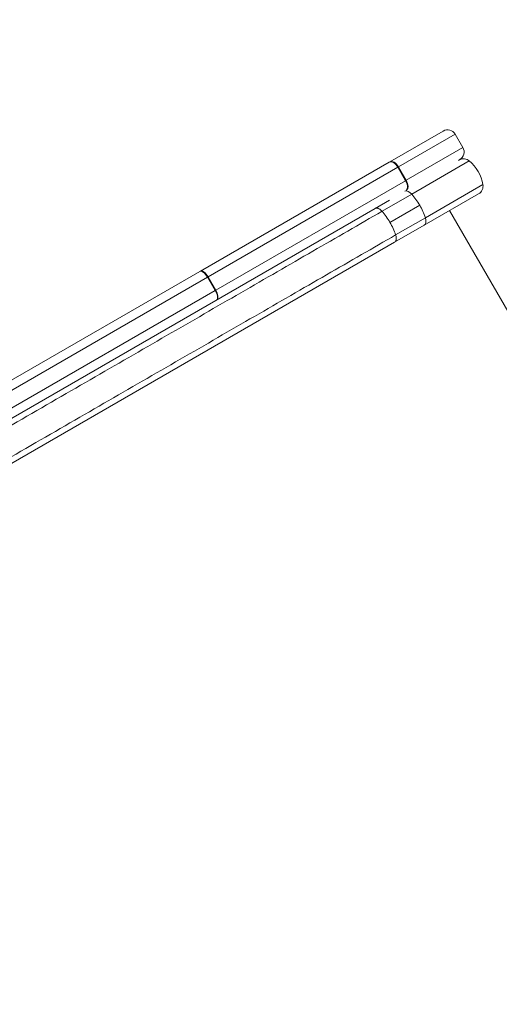
# Model space of a CAD drawing. Units: millimetres. Extents: x -5009 to 9253, y -3743 to 6500.
# Drawn here: x 6368 to 6585, y 3676 to 4123 of the extents above; entities that cross this region are included whole.
import ezdxf

# ---------------------------------------------------------------- set-up
doc = ezdxf.new("R2010")
doc.units = ezdxf.units.MM
doc.header["$LTSCALE"] = 0.2
doc.header["$MEASUREMENT"] = 0
doc.header["$PDMODE"] = 1
doc.layers.add('HAGS-Dim Plan', color=7, linetype='Continuous', lineweight=100)
doc.layers.add('HAGS-Plan', color=7, linetype='Continuous')
doc.styles.get("Standard").update_dxf_attribs({"font": 'g13f12d.shx', "height": 300})
doc.dimstyles.new('HAGS - Dim Plan', dxfattribs={"dimtxt": 300, "dimasz": 200, "dimexe": 0.18, "dimexo": 0.0625, "dimgap": 150, "dimtad": 0, "dimlfac": 0.001, "dimrnd": 0.01, "dimzin": 1, "dimdsep": 46, "dimtxsty": 'Standard', "dimblk": 'HAGS - Dim Plan arrow', "dimcen": 0.1, "dimse1": 1, "dimse2": 1, "dimclrd": 1, "dimadec": 0, "dimazin": 0, "dimtfac": 1, "dimtofl": 0, "dimtmove": 0, "dimatfit": 3, "dimfxl": 1, "dimtolj": 1, "dimtzin": 0, "dimarcsym": 0})

# ---------------------------------------------------------------- blocks, each defined once
blk = doc.blocks.new('HAGS - Dim Plan arrow')
at = {"color": 1, "lineweight": 0}
blk.add_lwpolyline([(0, 0, 0, 0.35, 0), (-1, 0, 0.015, 0.015, 0)], format="xyseb", dxfattribs=at)
blk = doc.blocks.new('*D114')
at = {"layer": 'Defpoints', "color": 0, "transparency": 16777216}
for p in [(6806.89, 5781.31), (6806.89, 3651.24), (-3007.31, 1628.85)]:
    blk.add_point(p, dxfattribs=at)
at = {"layer": 'HAGS-Dim Plan', "color": 1, "lineweight": -2, "transparency": 16777216}
for p, q in [((-2807.31, 5781.31), (1318.14, 5781.31)), ((6606.89, 5781.31), (2481.44, 5781.31))]:
    blk.add_line(p, q, dxfattribs=at)
at = {"layer": 'HAGS-Dim Plan', "color": 1, "lineweight": -2, "transparency": 16777216, "xscale": 200, "yscale": 200, "zscale": 200, "rotation": 180}
blk.add_blockref('HAGS - Dim Plan arrow', (-3007.31, 5781.31), dxfattribs=at)
at = {"layer": 'HAGS-Dim Plan', "color": 1, "lineweight": -2, "transparency": 16777216, "xscale": 200, "yscale": 200, "zscale": 200}
blk.add_blockref('HAGS - Dim Plan arrow', (6806.89, 5781.31), dxfattribs=at)
at = {"layer": 'HAGS-Dim Plan', "color": 0, "transparency": 16777216, "insert": (1899.79, 5781.31), "char_height": 300, "attachment_point": 5}
blk.add_mtext('\\A1;9.81m', dxfattribs=at)
blk = doc.blocks.new('*D116')
at = {"layer": 'Defpoints', "color": 0, "transparency": 16777216}
for p in [(8234.31, 6303.25), (8234.31, 3913.26), (-5008.7, 1872.09)]:
    blk.add_point(p, dxfattribs=at)
at = {"layer": 'HAGS-Dim Plan', "color": 1, "lineweight": -2, "transparency": 16777216}
for p, q in [((-4808.7, 6303.25), (1225.65, 6303.25)), ((8034.31, 6303.25), (2616.52, 6303.25))]:
    blk.add_line(p, q, dxfattribs=at)
at = {"layer": 'HAGS-Dim Plan', "color": 1, "lineweight": -2, "transparency": 16777216, "xscale": 200, "yscale": 200, "zscale": 200, "rotation": 180}
blk.add_blockref('HAGS - Dim Plan arrow', (-5008.7, 6303.25), dxfattribs=at)
at = {"layer": 'HAGS-Dim Plan', "color": 1, "lineweight": -2, "transparency": 16777216, "xscale": 200, "yscale": 200, "zscale": 200}
blk.add_blockref('HAGS - Dim Plan arrow', (8234.31, 6303.25), dxfattribs=at)
at = {"layer": 'HAGS-Dim Plan', "color": 0, "transparency": 16777216, "insert": (1921.09, 6303.25), "char_height": 300, "attachment_point": 5}
blk.add_mtext('\\A1;13.24m', dxfattribs=at)
blk = doc.blocks.new('*D115')
at = {"layer": 'Defpoints', "color": 0, "transparency": 16777216}
for p in [(6561.8, 4072.92), (841.18, -1142.8), (8543.26, -1142.8)]:
    blk.add_point(p, dxfattribs=at)
at = {"layer": 'HAGS-Dim Plan', "color": 1, "lineweight": -2, "transparency": 16777216}
for p, q in [((8543.26, 3872.92), (8543.26, 2070.5)), ((8543.26, -942.8), (8543.26, 859.62))]:
    blk.add_line(p, q, dxfattribs=at)
at = {"layer": 'HAGS-Dim Plan', "color": 1, "lineweight": -2, "transparency": 16777216, "xscale": 200, "yscale": 200, "zscale": 200}
for p, rotation in [((8543.26, 4072.92), 90), ((8543.26, -1142.8), 270)]:
    blk.add_blockref('HAGS - Dim Plan arrow', p, dxfattribs=dict(at, rotation=rotation))
at = {"layer": 'HAGS-Dim Plan', "color": 0, "transparency": 16777216, "insert": (8543.26, 1465.06), "char_height": 300, "attachment_point": 5, "rotation": 90}
blk.add_mtext('\\A1;5.22m', dxfattribs=at)
blk = doc.blocks.new('*D117')
at = {"layer": 'Defpoints', "color": 0, "transparency": 16777216}
for p in [(7004.31, 5311.63), (500.98, -2643.42), (9055.77, -2643.42)]:
    blk.add_point(p, dxfattribs=at)
at = {"layer": 'HAGS-Dim Plan', "color": 1, "lineweight": -2, "transparency": 16777216}
for p, q in [((9055.77, 5111.63), (9055.77, 2059.85)), ((9055.77, -2443.42), (9055.77, 847.92))]:
    blk.add_line(p, q, dxfattribs=at)
at = {"layer": 'HAGS-Dim Plan', "color": 1, "lineweight": -2, "transparency": 16777216, "xscale": 200, "yscale": 200, "zscale": 200}
for p, rotation in [((9055.77, 5311.63), 90), ((9055.77, -2643.42), 270)]:
    blk.add_blockref('HAGS - Dim Plan arrow', p, dxfattribs=dict(at, rotation=rotation))
at = {"layer": 'HAGS-Dim Plan', "color": 0, "transparency": 16777216, "insert": (9055.77, 1453.89), "char_height": 300, "attachment_point": 5, "rotation": 90}
blk.add_mtext('\\A1;7.96m', dxfattribs=at)

msp = doc.modelspace()

# ---------------------------------------------------------------- linework, layer by layer
at = {"layer": 'HAGS-Plan', "lineweight": 0}
for p, q in [((6535.71, 4058.394), (6559.895, 4072.357)), ((6535.71, 4058.394), (6559.895, 4072.357)), ((6559.895, 4072.357), (6559.895, 4072.357)), ((6559.895, 4072.357), (6559.895, 4072.357)), ((6565.359, 4070.893), (6539.697, 4056.078)), ((6565.359, 4070.893), (6539.697, 4056.078)), ((6565.359, 4070.893), (6565.359, 4070.893)), ((6565.359, 4070.893), (6565.359, 4070.893)), ((6565.359, 4070.893), (6568.859, 4064.831)), ((6543.197, 4050.015), (6568.859, 4064.831)), ((6543.197, 4050.015), (6568.859, 4064.831)), ((6568.859, 4064.831), (6568.859, 4064.831)), ((6568.859, 4064.831), (6568.859, 4064.831)), ((6567.395, 4059.367), (6566.833, 4059.042)), ((6567.395, 4059.367), (6566.833, 4059.042)), ((6567.395, 4059.367), (6567.395, 4059.367)), ((6567.395, 4059.367), (6567.395, 4059.367)), ((6449.837, 4008.815), (6535.468, 4058.255)), ((6449.837, 4008.815), (6535.468, 4058.255)), ((6539.395, 4055.903), (6453.326, 4006.211)), ((6539.395, 4055.903), (6453.326, 4006.211)), ((6535.468, 4058.255), (6535.71, 4058.394)), ((6535.468, 4058.255), (6535.71, 4058.394)), ((6539.697, 4056.078), (6539.395, 4055.903)), ((6539.697, 4056.078), (6539.395, 4055.903)), ((6539.395, 4055.903), (6542.895, 4049.841)), ((6539.395, 4055.903), (6542.895, 4049.841)), ((6543.197, 4050.015), (6539.697, 4056.078)), ((6543.197, 4050.015), (6539.697, 4056.078)), ((6571.721, 4058.799), (6545.674, 4043.761)), ((6571.721, 4058.799), (6545.674, 4043.761)), ((6542.895, 4049.841), (6543.197, 4050.015)), ((6542.895, 4049.841), (6543.197, 4050.015)), ((6456.826, 4000.149), (6542.895, 4049.841)), ((6456.826, 4000.149), (6542.895, 4049.841)), ((6577.909, 4048.082), (6551.862, 4033.043)), ((6577.909, 4048.082), (6551.862, 4033.043)), ((6529.026, 4037.223), (6535.613, 4041.026)), ((6529.026, 4037.223), (6535.613, 4041.026)), ((6532.178, 4035.969), (6545.674, 4043.761)), ((6532.178, 4035.969), (6545.674, 4043.761)), ((6575.976, 4043.891), (6551.353, 4029.675)), ((6575.976, 4043.891), (6551.353, 4029.675)), ((6529.026, 4037.223), (6274.724, 3890.402)), ((6529.026, 4037.223), (6274.724, 3890.402)), ((6535.783, 4030.905), (6549.289, 4038.703)), ((6535.783, 4030.905), (6549.289, 4038.703)), ((6538.366, 4025.251), (6551.862, 4033.043)), ((6538.366, 4025.251), (6551.862, 4033.043)), ((6775.143, 3668.595), (6562.843, 4036.309)), ((6537.876, 4021.895), (6551.353, 4029.675)), ((6537.876, 4021.895), (6551.353, 4029.675)), ((6537.876, 4021.895), (6262.873, 3863.121)), ((6537.876, 4021.895), (6262.873, 3863.121)), ((6277.334, 3909.221), (6449.629, 4008.695)), ((6277.334, 3909.221), (6449.629, 4008.695)), ((6453.066, 4006.061), (6279.729, 3905.985)), ((6453.066, 4006.061), (6279.729, 3905.985)), ((6449.629, 4008.695), (6449.837, 4008.815)), ((6449.629, 4008.695), (6449.837, 4008.815)), ((6453.326, 4006.211), (6453.066, 4006.061)), ((6453.326, 4006.211), (6453.066, 4006.061)), ((6453.066, 4006.061), (6456.566, 3999.999)), ((6453.066, 4006.061), (6456.566, 3999.999)), ((6456.826, 4000.149), (6453.326, 4006.211)), ((6456.826, 4000.149), (6453.326, 4006.211)), ((6283.229, 3899.922), (6456.566, 3999.999)), ((6283.229, 3899.922), (6456.566, 3999.999)), ((6456.566, 3999.999), (6456.826, 4000.149)), ((6456.566, 3999.999), (6456.826, 4000.149))]:
    msp.add_line(p, q, dxfattribs=at)
for centre, radius, start, end in [((6561.895, 4068.893), 4, 30, 120), ((6565.395, 4062.831), 4, 300, 30), ((6569.126, 4055.756), 4, 49.54109, 116.54652), ((6559.717, 4044.723), 18.5, 10.45891, 49.54109), ((6573.976, 4047.355), 4, 300, 10.45891)]:
    msp.add_arc(centre, radius, start, end, dxfattribs=at)
for centre, major_axis, ratio, start_param, end_param in [((6561.895, 4068.893), (-2, 3.464), 1, -1.5707963, 0), ((6561.895, 4068.893), (-2, 3.464), 1, -1.5707963, 0), ((6565.395, 4062.831), (2, -3.464), 1, 0, 1.5707963), ((6565.395, 4062.831), (2, -3.464), 1, 0, 1.5707963), ((6537.468, 4054.791), (-2, 3.464), 0.5562529, -1.5707963, 0), ((6537.468, 4054.791), (-2, 3.464), 0.5562529, -1.5707963, 0), ((6537.71, 4054.93), (-2, 3.464), 0.5736891, -1.5707963, 0), ((6537.71, 4054.93), (-2, 3.464), 0.5736891, -1.5707963, 0), ((6541.21, 4048.868), (2, -3.464), 0.5736891, 0.050681, 1.5707963), ((6541.21, 4048.868), (2, -3.464), 0.5736891, 0.050681, 1.5707963), ((6540.968, 4048.728), (2, -3.464), 0.5562529, 0.0510714, 1.5707963), ((6540.968, 4048.728), (2, -3.464), 0.5562529, 0.0510714, 1.5707963), ((6451.629, 4005.231), (-2, 3.464), 0.414785, -1.5707963, 0), ((6451.629, 4005.231), (-2, 3.464), 0.414785, -1.5707963, 0), ((6451.837, 4005.351), (-2, 3.464), 0.4297887, -1.5707963, 0), ((6451.837, 4005.351), (-2, 3.464), 0.4297887, -1.5707963, 0), ((6455.129, 3999.169), (2, -3.464), 0.414785, 0.0602378, 1.5707963), ((6455.129, 3999.169), (2, -3.464), 0.414785, 0.0602378, 1.5707963), ((6455.337, 3999.289), (2, -3.464), 0.4297887, 0.0602377, 1.5707963), ((6455.337, 3999.289), (2, -3.464), 0.4297887, 0.0602377, 1.5707963)]:
    msp.add_ellipse(centre, major_axis=major_axis, ratio=ratio, start_param=start_param, end_param=end_param, dxfattribs=at)
at = {"layer": 'HAGS-Plan', "lineweight": 0, "extrusion": (0, 0, -1)}
for centre, major_axis, start_param, end_param in [((6544.503, 4041.54), (-2, 3.464), 0.0303969, 1.22974), ((6544.503, 4041.54), (-2, 3.464), 0.0303969, 1.22974), ((6540.257, 4033.488), (9.25, -16.021), -1.9118526, -1.5707963), ((6540.257, 4033.488), (9.25, -16.021), -1.9118526, -1.5707963), ((6540.257, 4033.488), (9.25, -16.021), -1.5707963, -1.22974), ((6540.257, 4033.488), (9.25, -16.021), -1.5707963, -1.22974), ((6549.353, 4033.14), (2, -3.464), -1.22974, 0), ((6549.353, 4033.14), (2, -3.464), -1.22974, 0)]:
    msp.add_ellipse(centre, major_axis=major_axis, ratio=0.5636933, start_param=start_param, end_param=end_param, dxfattribs=at)
at = {"layer": 'HAGS-Plan', "lineweight": 0}
for points, knots in [([(6532.178, 4035.969), (6531.913, 4036.266), (6531.641, 4036.523), (6531.357, 4036.738), (6531.215, 4036.845), (6531.072, 4036.941), (6530.93, 4037.023), (6530.788, 4037.105), (6530.648, 4037.174), (6530.508, 4037.23), (6530.368, 4037.286), (6530.228, 4037.329), (6530.095, 4037.357), (6529.961, 4037.385), (6529.832, 4037.398), (6529.707, 4037.398), (6529.582, 4037.397), (6529.46, 4037.382), (6529.347, 4037.353), (6529.233, 4037.324), (6529.126, 4037.281), (6529.026, 4037.223)], [0.0000000241, 0.0000000241, 0.0000000241, 0.0000000241, 0.0012227362, 0.0012227362, 0.0012227362, 0.0018341043, 0.0018341043, 0.0018341043, 0.0024454723, 0.0024454723, 0.0024454723, 0.0030568404, 0.0030568404, 0.0030568404, 0.0036682085, 0.0036682085, 0.0036682085, 0.0042795766, 0.0042795766, 0.0042795766, 0.0048909442, 0.0048909442, 0.0048909442, 0.0048909442]), ([(6255.465, 3876.209), (6255.468, 3876.21), (6255.47, 3876.212), (6267.731, 3883.29), (6279.952, 3890.346), (6304.328, 3904.42), (6316.472, 3911.431), (6352.69, 3932.341), (6376.546, 3946.115), (6423.241, 3973.074), (6446.078, 3986.259), (6479.253, 4005.413), (6490.131, 4011.693), (6511.475, 4024.016), (6521.933, 4030.054), (6532.178, 4035.969)], [-0.0000248, -0.0000248, -0.0000248, -0.0000248, 0, 0, 0.125, 0.125, 0.25, 0.25, 0.5, 0.5, 0.75, 0.75, 0.875, 0.875, 0.9999864, 0.9999864, 0.9999864, 0.9999864]), ([(6255.465, 3876.209), (6255.468, 3876.21), (6255.47, 3876.212), (6267.731, 3883.29), (6279.952, 3890.346), (6304.328, 3904.42), (6316.472, 3911.431), (6352.69, 3932.341), (6376.546, 3946.115), (6423.241, 3973.074), (6446.078, 3986.259), (6479.253, 4005.413), (6490.131, 4011.693), (6511.475, 4024.016), (6521.933, 4030.054), (6532.178, 4035.969)], [-0.0000248, -0.0000248, -0.0000248, -0.0000248, 0, 0, 0.125, 0.125, 0.25, 0.25, 0.5, 0.5, 0.75, 0.75, 0.875, 0.875, 0.9999864, 0.9999864, 0.9999864, 0.9999864]), ([(6535.783, 4030.905), (6535.261, 4031.808), (6534.698, 4032.687), (6534.09, 4033.54), (6533.483, 4034.393), (6532.844, 4035.202), (6532.178, 4035.969)], [0.0063228642, 0.0063228642, 0.0063228642, 0.0063228642, 0.0094846094, 0.0094846094, 0.0094846094, 0.0126463546, 0.0126463546, 0.0126463546, 0.0126463546]), ([(6535.783, 4030.905), (6535.261, 4031.808), (6534.698, 4032.687), (6534.09, 4033.54), (6533.483, 4034.393), (6532.844, 4035.202), (6532.178, 4035.969)], [0.0063228642, 0.0063228642, 0.0063228642, 0.0063228642, 0.0094846094, 0.0094846094, 0.0094846094, 0.0126463546, 0.0126463546, 0.0126463546, 0.0126463546]), ([(6538.366, 4025.251), (6538.035, 4026.211), (6537.654, 4027.168), (6537.219, 4028.121), (6536.784, 4029.073), (6536.304, 4030.002), (6535.783, 4030.905)], [0, 0, 0, 0, 0.0031614321, 0.0031614321, 0.0031614321, 0.0063228642, 0.0063228642, 0.0063228642, 0.0063228642]), ([(6538.366, 4025.251), (6538.035, 4026.211), (6537.654, 4027.168), (6537.219, 4028.121), (6536.784, 4029.073), (6536.304, 4030.002), (6535.783, 4030.905)], [0, 0, 0, 0, 0.0031614321, 0.0031614321, 0.0031614321, 0.0063228642, 0.0063228642, 0.0063228642, 0.0063228642]), ([(6261.653, 3865.491), (6261.656, 3865.492), (6261.658, 3865.494), (6273.919, 3872.572), (6286.14, 3879.628), (6310.516, 3893.702), (6322.66, 3900.714), (6358.878, 3921.624), (6382.734, 3935.397), (6429.429, 3962.356), (6452.266, 3975.541), (6485.441, 3994.695), (6496.319, 4000.975), (6517.663, 4013.298), (6528.12, 4019.336), (6538.366, 4025.251)], [-0.0000248, -0.0000248, -0.0000248, -0.0000248, 0, 0, 0.125, 0.125, 0.25, 0.25, 0.5, 0.5, 0.75, 0.75, 0.875, 0.875, 0.9999861, 0.9999861, 0.9999861, 0.9999861]), ([(6261.653, 3865.491), (6261.656, 3865.492), (6261.658, 3865.494), (6273.919, 3872.572), (6286.14, 3879.628), (6310.516, 3893.702), (6322.66, 3900.714), (6358.878, 3921.624), (6382.734, 3935.397), (6429.429, 3962.356), (6452.266, 3975.541), (6485.441, 3994.695), (6496.319, 4000.975), (6517.663, 4013.298), (6528.12, 4019.336), (6538.366, 4025.251)], [-0.0000248, -0.0000248, -0.0000248, -0.0000248, 0, 0, 0.125, 0.125, 0.25, 0.25, 0.5, 0.5, 0.75, 0.75, 0.875, 0.875, 0.9999861, 0.9999861, 0.9999861, 0.9999861]), ([(6537.876, 4021.895), (6538.076, 4022.01), (6538.239, 4022.176), (6538.366, 4022.393), (6538.429, 4022.501), (6538.483, 4022.622), (6538.525, 4022.751), (6538.568, 4022.881), (6538.6, 4023.02), (6538.622, 4023.169), (6538.644, 4023.318), (6538.655, 4023.477), (6538.655, 4023.641), (6538.655, 4023.805), (6538.644, 4023.974), (6538.622, 4024.15), (6538.6, 4024.325), (6538.567, 4024.508), (6538.524, 4024.692), (6538.481, 4024.875), (6538.427, 4025.061), (6538.366, 4025.251)], [0.0000000005, 0.0000000005, 0.0000000005, 0.0000000005, 0.0012227365, 0.0012227365, 0.0012227365, 0.0018341047, 0.0018341047, 0.0018341047, 0.0024454729, 0.0024454729, 0.0024454729, 0.0030568412, 0.0030568412, 0.0030568412, 0.0036682094, 0.0036682094, 0.0036682094, 0.0042795776, 0.0042795776, 0.0042795776, 0.0048909216, 0.0048909216, 0.0048909216, 0.0048909216])]:
    msp.add_open_spline(points, degree=3, knots=knots, dxfattribs=at)

# ---------------------------------------------------------------- dimensions: what is measured, and where the dimension line sits
at = {"layer": 'HAGS-Dim Plan'}
for base, p1, p2, picture, middle in [((8234.314, 6303.252), (-5008.698, 1872.092), (8234.314, 3913.259), '*D116', (1921.087, 6303.252)), ((6806.887, 5781.314), (-3007.306, 1628.854), (6806.887, 3651.239), '*D114', (1899.791, 5781.314))]:
    dim = msp.add_linear_dim(base=base, p1=p1, p2=p2, dimstyle='HAGS - Dim Plan', override={"dimpost": 'm'}, dxfattribs=at)
    dim.commit()
    dim.dimension.update_dxf_attribs({"geometry": picture, "text_midpoint": middle, "dimtype": 160})
for base, p1, p2, picture, middle in [((9055.767, -2643.417), (7004.314, 5311.631), (500.984, -2643.417), '*D117', (9055.767, 1453.885)), ((8543.263, -1142.797), (6561.8, 4072.918), (841.181, -1142.797), '*D115', (8543.263, 1465.061))]:
    dim = msp.add_linear_dim(base=base, p1=p1, p2=p2, angle=90, dimstyle='HAGS - Dim Plan', override={"dimpost": 'm'}, dxfattribs=at)
    dim.commit()
    dim.dimension.update_dxf_attribs({"geometry": picture, "text_midpoint": middle, "dimtype": 160})

doc.saveas('drawing.dxf')
